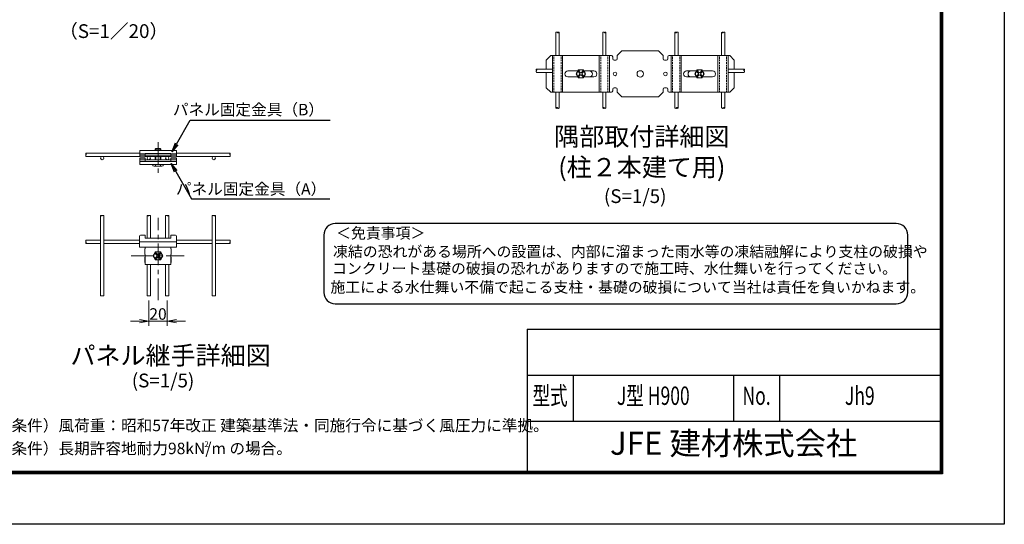
# Model space of a CAD drawing. Units: millimetres. Extents: x 0 to 8400, y 0 to 5940.
# Drawn here: x 4108 to 8400, y 0 to 2199 of the extents above; entities that cross this region are included whole.
import ezdxf
from ezdxf import colors
from ezdxf.entities.mleader import LeaderData, LeaderLine
from ezdxf.enums import TextEntityAlignment as Align
from ezdxf.math import Vec2, Vec3

# ---------------------------------------------------------------- set-up
doc = ezdxf.new("R2010")
doc.units = ezdxf.units.MM
doc.header["$LTSCALE"] = 3
doc.header["$MEASUREMENT"] = 0
doc.linetypes.add('CENTER', pattern=[50.8, 31.75, -6.35, 6.35, -6.35])
doc.linetypes.add('DASHED2', pattern=[0.375, 0.25, -0.125])
for name, color, linetype, lineweight in [('D-BMK', 2, 'CENTER', 13), ('D-STR-DIM', 7, 'Continuous', 13), ('D-STR-TXT', 7, 'Continuous', 13), ('D-STR2', 7, 'Continuous', 13), ('D-STR3', 3, 'Continuous', 13)]:
    doc.layers.add(name, color=color, linetype=linetype, lineweight=lineweight)
doc.layers.add('D-TTL', color=2, linetype='Continuous')
doc.layers.add('D-TTL-TXT', color=7, linetype='Continuous')
doc.styles.add('ROMANSE', font='Romans.shx', dxfattribs={"width": 0.7, "bigfont": 'EXTFONT.SHX'})
doc.styles.add('ゴシック', font='txt')
doc.dimstyles.new('STYLE', dxfattribs={"dimscale": 20, "dimtxt": 2.5, "dimasz": 2, "dimexe": 1, "dimexo": 1, "dimgap": 0.8, "dimtad": 1, "dimdsep": 46, "dimtxsty": 'ゴシック', "dimblk": 'OPEN', "dimcen": 1e-08, "dimclrd": 256, "dimclre": 256, "dimclrt": 256, "dimadec": 0, "dimazin": 2, "dimtfac": 1, "dimtmove": 2, "dimatfit": 3, "dimldrblk": 'OPEN', "dimfxl": 1, "dimtolj": 1, "dimtzin": 0, "dimlwd": -1, "dimlwe": -1, "dimarcsym": 0})

# ---------------------------------------------------------------- blocks, each defined once
blk = doc.blocks.new('_Open')
at = {"color": 0, "linetype": 'ByBlock', "lineweight": -2}
for p, q in [((-1, 0.17), (0, 0)), ((-1, -0.17), (0, 0)), ((0, 0), (-1, 0))]:
    blk.add_line(p, q, dxfattribs=at)
blk = doc.blocks.new('*D14')
at = {"layer": 'D-STR-DIM', "transparency": 16777216}
for p, q in [((4670.8, 975.5), (4670.8, 865.2)), ((4750.8, 975.5), (4750.8, 865.2)), ((4630.8, 885.2), (4590.8, 885.2)), ((4670.8, 885.2), (4750.8, 885.2)), ((4790.8, 885.2), (4830.8, 885.2))]:
    blk.add_line(p, q, dxfattribs=at)
at = {"layer": 'Defpoints', "color": 0, "transparency": 16777216}
for p in [(4670.8, 995.5), (4750.8, 995.5), (4750.8, 885.2)]:
    blk.add_point(p, dxfattribs=at)
at = {"layer": 'D-STR-DIM', "transparency": 16777216, "xscale": 40, "yscale": 40, "zscale": 40}
blk.add_blockref('_Open', (4670.8, 885.2), dxfattribs=at)
at = {"layer": 'D-STR-DIM', "transparency": 16777216, "xscale": 40, "yscale": 40, "zscale": 40, "rotation": 180}
blk.add_blockref('_Open', (4750.8, 885.2), dxfattribs=at)
at = {"layer": 'D-STR-DIM', "transparency": 16777216, "insert": (4710.8, 916.4), "char_height": 50, "attachment_point": 5, "style": 'ゴシック'}
blk.add_mtext('\\A1;20', dxfattribs=at)

msp = doc.modelspace()

# ---------------------------------------------------------------- linework, layer by layer
at = {"layer": 'D-BMK'}
for p, q in [((4710.943, 1664.706), (4710.943, 1531.646)), ((4710.815, 976.218), (4710.814, 1335.797)), ((4594.481, 1170.236), (4824.882, 1170.236))]:
    msp.add_line(p, q, dxfattribs=at)
at = {"layer": 'D-STR2'}
for p, q in [((6445.259, 2042.68), (6445.259, 2143.331)), ((6459.659, 2042.68), (6459.659, 2143.331)), ((6649.259, 2042.68), (6649.259, 2143.331)), ((6663.659, 2042.68), (6663.659, 2143.331)), ((6963.86, 2042.68), (6963.86, 2143.331)), ((6978.26, 2042.68), (6978.26, 2143.331)), ((7167.86, 2042.68), (7167.86, 2143.331)), ((7182.26, 2042.68), (7182.26, 2143.331)), ((6429.06, 1983.88), (6360.619, 1983.88)), ((7195.691, 1983.88), (7265.502, 1983.88)), ((6429.06, 1969.48), (6360.619, 1969.48)), ((7195.691, 1969.48), (7265.502, 1969.48)), ((6445.259, 1882.68), (6445.259, 1814.238)), ((6459.659, 1882.68), (6459.659, 1814.238)), ((6649.259, 1882.68), (6649.259, 1814.238)), ((6663.659, 1882.68), (6663.659, 1814.238)), ((6963.86, 1882.68), (6963.86, 1814.238)), ((6978.26, 1882.68), (6978.26, 1814.238)), ((7167.86, 1882.68), (7167.86, 1814.238)), ((7182.26, 1882.68), (7182.26, 1814.238)), ((4630.943, 1617.266), (4396.97, 1617.266)), ((4630.943, 1602.866), (4396.97, 1602.866)), ((4654.943, 1602.866), (4766.943, 1602.866)), ((4790.943, 1617.266), (5024.916, 1617.266)), ((4790.943, 1602.866), (5024.916, 1602.866)), ((4460.534, 1344.993), (4460.534, 995.479)), ((4474.934, 1344.993), (4474.934, 995.479)), ((4663.614, 1344.992), (4663.614, 1247.209)), ((4678.014, 1344.992), (4678.014, 1247.209)), ((4743.615, 1344.992), (4743.615, 1247.209)), ((4758.015, 1344.992), (4758.015, 1247.209)), ((4946.692, 1344.993), (4946.692, 995.479)), ((4961.092, 1344.993), (4961.092, 995.479)), ((4460.534, 1237.436), (4396.969, 1237.436)), ((4460.534, 1223.036), (4396.969, 1223.036)), ((4630.815, 1237.436), (4474.934, 1237.436)), ((4630.815, 1223.036), (4474.934, 1223.036)), ((4790.813, 1237.436), (4946.694, 1237.436)), ((4790.813, 1223.036), (4946.694, 1223.036)), ((4961.094, 1237.436), (5024.659, 1237.436)), ((4961.094, 1223.036), (5024.659, 1223.036)), ((4663.614, 1132.236), (4663.614, 995.479)), ((4678.014, 1132.236), (4678.014, 995.479)), ((4743.615, 1132.236), (4743.615, 995.479)), ((4758.015, 1132.236), (4758.015, 995.479))]:
    msp.add_line(p, q, dxfattribs=at)
for centre in [(4467.735, 1595.664), (4670.819, 1595.665), (4750.818, 1595.665), (4954.15, 1595.664)]:
    msp.add_circle(centre, 7.2, dxfattribs=at)
for centre, start, end in [((6448.859, 2140.663), 36.545434, 143.454566), ((6456.059, 2140.663), 36.545434, 143.454566), ((6456.059, 2145.999), 216.545434, 323.454566), ((6652.859, 2140.663), 36.545434, 143.454566), ((6660.059, 2140.663), 36.545434, 143.454566), ((6660.059, 2145.999), 216.545434, 323.454566), ((6967.46, 2140.663), 36.545434, 143.454566), ((6967.46, 2145.999), 216.545434, 323.454566), ((6974.66, 2140.663), 36.545434, 143.454566), ((7171.46, 2140.663), 36.545434, 143.454566), ((7171.46, 2145.999), 216.545434, 323.454566), ((7178.66, 2140.663), 36.545434, 143.454566), ((6363.287, 1980.28), 126.545434, 233.454566), ((6363.287, 1973.08), 126.545434, 233.454566), ((6357.95, 1980.28), 306.545434, 53.454566), ((7268.171, 1980.28), 126.545434, 233.454566), ((7262.834, 1980.28), 306.545434, 53.454566), ((7262.834, 1973.08), 306.545434, 53.454566), ((6448.859, 1811.57), 36.545434, 143.454566), ((6448.859, 1816.906), 216.545434, 323.454566), ((6456.059, 1816.906), 216.545434, 323.454566), ((6652.859, 1811.57), 36.545434, 143.454566), ((6652.859, 1816.906), 216.545434, 323.454566), ((6660.059, 1816.906), 216.545434, 323.454566), ((6967.46, 1816.906), 216.545434, 323.454566), ((6974.66, 1811.57), 36.545434, 143.454566), ((6974.66, 1816.906), 216.545434, 323.454566), ((7171.46, 1816.906), 216.545434, 323.454566), ((7178.66, 1811.57), 36.545434, 143.454566), ((7178.66, 1816.906), 216.545434, 323.454566)]:
    msp.add_arc(centre, 4.481, start, end, dxfattribs=at)
at = {"layer": 'D-STR2', "extrusion": (0, 0, -1)}
for centre, major_axis in [((4396.969, 1606.434), (0, 3.6)), ((4747.212, 1344.992), (3.6, 0)), ((4950.292, 1344.993), (3.6, 0)), ((5024.659, 1233.836), (0, -3.6)), ((4471.336, 995.478), (-3.6, 0)), ((4674.416, 995.478), (-3.6, 0))]:
    msp.add_ellipse(centre, major_axis=major_axis, ratio=0.11489825, start_param=3.14149371, end_param=6.28318498, dxfattribs=at)
for centre, major_axis in [((4396.969, 1613.635), (0, 3.6)), ((4754.413, 1344.992), (3.6, 0)), ((4957.493, 1344.993), (3.6, 0)), ((5024.659, 1226.634), (0, -3.6)), ((4464.134, 995.478), (-3.6, 0)), ((4667.214, 995.478), (-3.6, 0))]:
    msp.add_ellipse(centre, major_axis=major_axis, ratio=0.11489825, dxfattribs=at)
at = {"layer": 'D-STR2'}
for centre, major_axis in [((5024.917, 1613.635), (0, 3.6)), ((4464.134, 1344.993), (-3.6, 0)), ((4667.214, 1344.992), (-3.6, 0)), ((4396.969, 1226.634), (0, -3.6)), ((4754.413, 995.478), (3.6, 0)), ((4957.493, 995.478), (3.6, 0))]:
    msp.add_ellipse(centre, major_axis=major_axis, ratio=0.11489825, dxfattribs=at)
for centre, major_axis in [((5024.916, 1606.434), (0, 3.6)), ((4471.336, 1344.993), (-3.6, 0)), ((4674.416, 1344.992), (-3.6, 0)), ((4396.969, 1233.836), (0, -3.6)), ((4747.212, 995.478), (3.6, 0)), ((4950.292, 995.478), (3.6, 0))]:
    msp.add_ellipse(centre, major_axis=major_axis, ratio=0.11489825, start_param=3.14149371, end_param=6.28318498, dxfattribs=at)
at = {"layer": 'D-STR3'}
for p, q in [((6733.06, 2062.68), (6713.06, 2042.68)), ((6733.06, 2062.68), (6893.06, 2062.68)), ((6893.06, 2062.68), (6913.06, 2042.68)), ((6423.06, 2042.68), (6403.06, 2022.68)), ((6403.06, 2022.68), (6403.06, 1983.88)), ((6687.06, 2042.68), (6423.06, 2042.68)), ((6430.43, 1882.68), (6430.43, 2042.68)), ((6474.43, 1882.68), (6474.43, 2042.68)), ((6634.43, 1882.68), (6634.43, 2042.68)), ((6678.43, 1882.68), (6678.43, 2042.68)), ((6693.06, 2028.68), (6693.06, 2036.68)), ((6699.06, 2022.68), (6707.06, 2022.68)), ((6713.06, 2028.68), (6713.06, 2042.68)), ((6913.06, 2028.68), (6913.06, 2042.68)), ((6927.06, 2022.68), (6919.06, 2022.68)), ((6933.06, 2028.68), (6933.06, 2036.68)), ((6939.06, 2042.68), (7203.06, 2042.68)), ((6947.691, 1882.68), (6947.691, 2042.68)), ((6991.691, 1882.68), (6991.691, 2042.68)), ((7151.691, 1882.68), (7151.691, 2042.68)), ((7195.691, 1882.68), (7195.691, 2042.68)), ((7203.06, 2042.68), (7223.06, 2022.68)), ((7223.06, 2022.68), (7223.06, 1983.88)), ((6541.577, 1975.68), (6497.83, 1975.68)), ((6544.265, 1980.336), (6534.071, 1962.68)), ((6544.265, 1980.336), (6564.653, 1980.336)), ((6564.652, 1980.336), (6574.847, 1962.68)), ((6611.03, 1975.68), (6567.341, 1975.68)), ((7015.091, 1975.68), (7058.78, 1975.68)), ((7061.469, 1980.336), (7051.274, 1962.68)), ((7081.856, 1980.336), (7061.468, 1980.336)), ((7081.856, 1980.336), (7092.05, 1962.68)), ((7084.544, 1975.68), (7128.291, 1975.68)), ((6403.06, 1969.48), (6403.06, 1902.68)), ((6541.577, 1949.68), (6497.83, 1949.68)), ((6544.265, 1945.024), (6534.071, 1962.68)), ((6543.145, 1971.166), (6548.802, 1965.509)), ((6543.145, 1954.195), (6548.802, 1959.852)), ((6544.265, 1945.024), (6564.653, 1945.024)), ((6545.973, 1951.366), (6551.631, 1957.024)), ((6545.974, 1973.994), (6551.631, 1968.337)), ((6562.944, 1973.994), (6557.287, 1968.337)), ((6562.945, 1951.367), (6557.287, 1957.024)), ((6565.772, 1971.165), (6560.116, 1965.509)), ((6565.773, 1954.195), (6560.116, 1959.852)), ((6564.653, 1945.024), (6574.847, 1962.68)), ((6611.03, 1949.68), (6567.341, 1949.68)), ((7015.091, 1949.68), (7058.78, 1949.68)), ((7061.468, 1945.024), (7051.274, 1962.68)), ((7060.348, 1954.195), (7066.005, 1959.852)), ((7060.349, 1971.165), (7066.005, 1965.509)), ((7081.855, 1945.024), (7061.468, 1945.024)), ((7063.176, 1951.367), (7068.833, 1957.024)), ((7063.177, 1973.994), (7068.833, 1968.337)), ((7080.147, 1973.994), (7074.49, 1968.337)), ((7080.147, 1951.366), (7074.49, 1957.024)), ((7082.976, 1971.166), (7077.319, 1965.509)), ((7082.976, 1954.195), (7077.319, 1959.852)), ((7081.855, 1945.024), (7092.05, 1962.68)), ((7084.544, 1949.68), (7128.291, 1949.68)), ((7223.06, 1969.48), (7223.06, 1902.68)), ((6423.06, 1882.68), (6403.06, 1902.68)), ((6693.06, 1896.68), (6693.06, 1888.68)), ((6699.06, 1902.68), (6707.06, 1902.68)), ((6713.06, 1896.68), (6713.06, 1882.68)), ((6913.06, 1896.68), (6913.06, 1882.68)), ((6927.06, 1902.68), (6919.06, 1902.68)), ((6933.06, 1896.68), (6933.06, 1888.68)), ((7223.06, 1902.68), (7203.06, 1882.68)), ((6423.06, 1882.68), (6687.06, 1882.68)), ((6733.06, 1862.68), (6713.06, 1882.68)), ((6893.06, 1862.68), (6733.06, 1862.68)), ((6893.06, 1862.68), (6913.06, 1882.68)), ((7203.06, 1882.68), (6939.06, 1882.68)), ((4701.244, 1637.511), (4698.819, 1635.086)), ((4698.819, 1635.086), (4698.819, 1628.686)), ((4698.819, 1635.086), (4723.066, 1635.086)), ((4701.244, 1637.511), (4701.244, 1628.686)), ((4701.244, 1637.511), (4720.642, 1637.511)), ((4720.642, 1637.511), (4720.642, 1628.686)), ((4720.642, 1637.511), (4723.066, 1635.086)), ((4723.066, 1635.086), (4723.066, 1628.686)), ((4790.943, 1628.865), (4630.943, 1628.865)), ((4630.943, 1600.865), (4630.943, 1628.865)), ((4630.943, 1614.865), (4654.943, 1614.865)), ((4630.943, 1608.865), (4790.943, 1608.865)), ((4654.943, 1600.865), (4630.943, 1600.865)), ((4654.943, 1595.665), (4630.943, 1595.665)), ((4630.943, 1595.665), (4630.943, 1567.665)), ((4766.943, 1615.784), (4654.943, 1615.784)), ((4654.943, 1615.784), (4654.943, 1600.865)), ((4654.943, 1580.746), (4654.943, 1595.665)), ((4698.819, 1587.665), (4698.819, 1602.866)), ((4701.244, 1587.665), (4701.244, 1602.866)), ((4720.642, 1587.665), (4720.642, 1602.866)), ((4723.066, 1587.665), (4723.066, 1602.866)), ((4766.943, 1615.784), (4766.943, 1600.865)), ((4766.943, 1614.865), (4790.943, 1614.865)), ((4790.943, 1600.865), (4766.943, 1600.865)), ((4790.943, 1595.665), (4766.943, 1595.665)), ((4766.943, 1580.746), (4766.943, 1595.665)), ((4790.943, 1600.865), (4790.943, 1628.865)), ((4790.943, 1595.665), (4790.943, 1567.665)), ((4630.943, 1587.665), (4766.943, 1587.665)), ((4630.943, 1581.665), (4654.943, 1581.665)), ((4790.943, 1567.665), (4630.943, 1567.665)), ((4766.943, 1580.746), (4654.943, 1580.746)), ((4688.917, 1567.665), (4688.917, 1562.042)), ((4694.423, 1560.567), (4727.462, 1560.567)), ((4699.93, 1567.665), (4699.93, 1562.042)), ((4721.956, 1567.665), (4721.956, 1562.042)), ((4732.969, 1562.042), (4732.969, 1567.665)), ((4766.943, 1587.665), (4790.943, 1587.665)), ((4766.943, 1581.665), (4790.943, 1581.665)), ((4630.815, 1255.374), (4630.815, 1208.236)), ((4654.815, 1259.374), (4634.815, 1259.374)), ((4654.815, 1247.209), (4654.815, 1259.374)), ((4766.815, 1247.209), (4654.815, 1247.209)), ((4766.815, 1259.374), (4786.815, 1259.374)), ((4766.815, 1247.209), (4766.815, 1259.374)), ((4790.815, 1255.374), (4790.815, 1208.236)), ((4630.815, 1230.236), (4790.815, 1230.236)), ((4790.815, 1208.236), (4630.815, 1208.236)), ((4654.815, 1208.236), (4654.815, 1200.236)), ((4766.815, 1208.236), (4766.815, 1200.236)), ((4652.815, 1200.236), (4654.815, 1200.236)), ((4652.815, 1200.236), (4652.815, 1176.236)), ((4652.815, 1176.236), (4654.815, 1176.236)), ((4652.815, 1164.236), (4654.815, 1164.236)), ((4652.815, 1164.236), (4652.815, 1140.236)), ((4654.815, 1176.236), (4654.815, 1132.236)), ((4700.621, 1187.892), (4690.427, 1170.236)), ((4700.621, 1152.58), (4690.427, 1170.236)), ((4699.501, 1178.721), (4705.158, 1173.065)), ((4699.501, 1161.751), (4705.158, 1167.408)), ((4700.621, 1187.892), (4721.008, 1187.892)), ((4702.329, 1158.922), (4707.986, 1164.579)), ((4702.33, 1181.55), (4707.986, 1175.893)), ((4719.3, 1181.55), (4713.643, 1175.893)), ((4719.3, 1158.922), (4713.643, 1164.579)), ((4722.128, 1178.721), (4716.472, 1173.065)), ((4722.129, 1161.751), (4716.472, 1167.408)), ((4721.008, 1187.892), (4731.202, 1170.236)), ((4721.008, 1152.58), (4731.202, 1170.236)), ((4766.815, 1200.236), (4768.815, 1200.236)), ((4766.815, 1176.236), (4768.815, 1176.236)), ((4766.815, 1176.236), (4766.815, 1132.236)), ((4766.815, 1164.236), (4768.815, 1164.236)), ((4768.815, 1200.236), (4768.815, 1176.236)), ((4768.815, 1164.236), (4768.815, 1140.236)), ((4652.815, 1140.236), (4654.815, 1140.236)), ((4654.815, 1132.236), (4766.815, 1132.236)), ((4700.621, 1152.58), (4721.008, 1152.58)), ((4766.815, 1140.236), (4768.815, 1140.236))]:
    msp.add_line(p, q, dxfattribs=at)
at = {"layer": 'D-STR3', "linetype": 'DASHED2', "ltscale": 10}
for p, q in [((6436.83, 1882.68), (6436.83, 2042.68)), ((6468.03, 1882.68), (6468.03, 2042.68)), ((6640.83, 1882.68), (6640.83, 2042.68)), ((6672.03, 1882.68), (6672.03, 2042.68)), ((6954.091, 1882.68), (6954.091, 2042.68)), ((6985.291, 1882.68), (6985.291, 2042.68)), ((7158.091, 1882.68), (7158.091, 2042.68)), ((7189.291, 1882.68), (7189.291, 2042.68))]:
    msp.add_line(p, q, dxfattribs=at)
at = {"layer": 'D-STR3'}
for centre, radius in [((6554.459, 1962.68), 17.656), ((6813.06, 1962.68), 14), ((7071.662, 1962.68), 17.656), ((6703.06, 1962.68), 8), ((6923.06, 1962.68), 8), ((4710.815, 1170.236), 17.656)]:
    msp.add_circle(centre, radius, dxfattribs=at)
for centre, radius, start, end in [((6687.06, 2036.68), 6, 0, 90), ((6699.06, 2028.68), 6, 180, 270), ((6707.06, 2028.68), 6, 270, 0), ((6919.06, 2028.68), 6, 180, 270), ((6927.06, 2028.68), 6, 270, 0), ((6939.06, 2036.68), 6, 90, 180), ((6497.83, 1962.68), 13, 90, 270), ((6544.559, 1972.579), 2, 45.000001, 224.999996), ((6564.358, 1972.579), 2, 315.000483, 135.000475), ((6591.66, 1962.68), 13, 270, 90), ((6611.03, 1962.68), 13, 270, 90), ((7015.091, 1962.68), 13, 90, 270), ((7034.46, 1962.68), 13, 90, 270), ((7061.763, 1972.579), 2, 44.999525, 224.999517), ((7081.562, 1972.579), 2, 315.000004, 134.999999), ((7128.291, 1962.68), 13, 270, 90), ((6544.559, 1952.781), 2, 135.000014, 314.999992), ((6545.974, 1962.68), 4, 314.999992, 45.000001), ((6554.459, 1971.166), 4, 225.00001, 314.999992), ((6554.459, 1954.195), 4, 45.000001, 135), ((6562.945, 1962.68), 4, 135, 225.00001), ((6564.359, 1952.78), 2, 225.000023, 45.000001), ((7061.762, 1952.78), 2, 134.999999, 314.999977), ((7063.176, 1962.68), 4, 314.99999, 45), ((7071.662, 1971.166), 4, 225.000008, 314.99999), ((7071.662, 1954.195), 4, 45, 134.999999), ((7080.147, 1962.68), 4, 134.999999, 225.000008), ((7081.562, 1952.781), 2, 225.000008, 44.999986), ((6687.06, 1888.68), 6, 270, 0), ((6699.06, 1896.68), 6, 90, 180), ((6707.06, 1896.68), 6, 0, 90), ((6919.06, 1896.68), 6, 90, 180), ((6927.06, 1896.68), 6, 0, 90), ((6939.06, 1888.68), 6, 180, 270), ((4694.423, 1571.58), 11.013, 239.999999, 300.000001), ((4710.943, 1602.405), 41.839, 254.738519, 285.261481), ((4727.462, 1571.58), 11.013, 239.999999, 300.000001), ((4634.815, 1255.374), 4, 90, 180), ((4786.815, 1255.374), 4, 0, 90), ((4700.915, 1180.135), 2, 45.000001, 224.999996), ((4700.915, 1160.336), 2, 135.000014, 314.999992), ((4702.33, 1170.236), 4, 314.999992, 45.000001), ((4710.815, 1178.721), 4, 225.00001, 314.999992), ((4710.815, 1161.751), 4, 45.000001, 135), ((4719.3, 1170.236), 4, 135, 225.00001), ((4720.714, 1180.135), 2, 315.000483, 135.000475), ((4720.714, 1160.336), 2, 225.000023, 45.000001)]:
    msp.add_arc(centre, radius, start, end, dxfattribs=at)
at = {"layer": 'D-TTL', "color": 7}
for p, q in [((6320, 850), (6320, 230)), ((6320, 850), (8120, 850)), ((6320, 650), (8120, 650)), ((6520, 650), (6520, 450)), ((7220, 650), (7220, 450)), ((7420, 650), (7420, 450)), ((6320, 450), (8120, 450))]:
    msp.add_line(p, q, dxfattribs=at)
at = {"layer": 'D-TTL'}
msp.add_lwpolyline([(0, 5940), (8400, 5940), (8400, 0), (0, 0)], close=True, dxfattribs=at)
at = {"layer": 'D-TTL', "color": 7}
for points in [[(270, 5720), (8130, 5720), (8130, 220), (270, 220)], [(272.5, 5717.5), (8127.5, 5717.5), (8127.5, 222.5), (272.5, 222.5)], [(275, 5715), (8125, 5715), (8125, 225), (275, 225)], [(277.5, 5712.5), (8122.5, 5712.5), (8122.5, 227.5), (277.5, 227.5)], [(280, 5710), (8120, 5710), (8120, 230), (280, 230)]]:
    msp.add_lwpolyline(points, close=True, dxfattribs=at)
at = {"layer": 'D-TTL-TXT', "color": 2}
msp.add_lwpolyline([(7929.158, 960.554, 0.41421356), (7979.158, 1010.554), (7979.158, 1260.554, 0.41421356), (7929.158, 1310.554), (5483.608, 1310.554, 0.41421356), (5433.608, 1260.554), (5433.608, 1010.554, 0.41421356), (5483.608, 960.554)], format="xyb", close=True, dxfattribs=at)

# ---------------------------------------------------------------- texts
at = {"layer": 'D-STR-TXT', "char_height": 50, "attachment_point": 6, "style": 'ゴシック'}
for s, insert in [('パネル固定金具（B）', (5434.355, 1800.664)), ('パネル固定金具（A）', (5444.184, 1454.856))]:
    msp.add_mtext(s, dxfattribs=dict(at, insert=insert))
at = {"layer": 'D-TTL-TXT'}
for s, height, style, p in [('（S=1／20）', 60, 'ゴシック', (4517.508, 2141.334)), ('JFE 建材株式会社', 100, 'ROMANSE', (7220, 340))]:
    msp.add_text(s, height=height, dxfattribs=dict(at, style=style)).set_placement(p, align=Align.MIDDLE)
at = {"layer": 'D-TTL-TXT', "style": 'ゴシック'}
for s, height, p in [('(S=1/5)', 60, (6654.736, 1399.99)), ('＜免責事項＞ \u3000\u3000', 47.5, (5487.313, 1245.163)), ('凍結の恐れがある場所への設置は、内部に溜まった雨水等の凍結融解により支柱の破損や', 47.5, (5473.789, 1164.667)), ('コンクリート基礎の破損の恐れがありますので施工時、水仕舞いを行ってください。', 47.5, (5469.679, 1091.244)), ('施工による水仕舞い不備で起こる支柱・基礎の破損について当社は責任を負いかねます。 ', 47.5, (5462.687, 1009.752)), ('パネル継手詳細図', 80, (4329.114, 695.77)), ('(S=1/5)', 60, (4596.669, 596.632)), ('（設計条件）風荷重：昭和57年改正 建築基準法・同施行令に基づく風圧力に準拠。', 50, (3867.551, 405.649)), ('（基礎条件）長期許容地耐力98kN/m の場合。', 50, (3867.551, 305.649)), ('2', 25, (4913.022, 336.834))]:
    msp.add_text(s, height=height, dxfattribs=at).set_placement(p)
at = {"layer": 'D-TTL-TXT', "style": 'ROMANSE', "width": 0.7}
for s, p in [('型式', (6420, 550)), ('J型 H900', (6870, 550)), ('Jh9', (7770, 550)), ('No.', (7320, 550))]:
    msp.add_text(s, height=80, dxfattribs=at).set_placement(p, align=Align.MIDDLE)
at = {"layer": 'D-TTL-TXT', "insert": (6819.798, 1612.483), "char_height": 80, "attachment_point": 5, "style": 'ゴシック'}
msp.add_mtext('隅部取付詳細図 \\P(柱２本建て用)', dxfattribs=at)

# ---------------------------------------------------------------- dimensions: what is measured, and where the dimension line sits
at = {"layer": 'D-STR-DIM'}
dim = msp.add_linear_dim(base=(4750.813, 885.234), p1=(4670.816, 995.478), p2=(4750.813, 995.478), text='20', dimstyle='STYLE', dxfattribs=at)
dim.commit()
dim.dimension.update_dxf_attribs({"geometry": '*D14', "text_midpoint": (4710.815, 916.436), "dimtype": 160})

# ---------------------------------------------------------------- leaders
at = {"layer": 'D-STR-TXT'}
ml = msp.add_multileader_mtext('Standard', dxfattribs=at)
ml.set_content('', color=256)
ml.set_leader_properties()
ml.set_arrow_properties(name='OPEN')
ml.build(insert=Vec2(0, 0))
ml.multileader.update_dxf_attribs({"text_right_attachment_type": 6, "dogleg_length": 0.36, "arrow_head_size": 40, "scale": 20})
ctx = ml.context
ctx.base_point, ctx.scale, ctx.char_height, ctx.arrow_head_size, ctx.landing_gap_size, ctx.plane_origin = Vec3(5461.801, 1761.673), 20, 3.6, 40, 1.8, Vec3(4771.032, 1622.509)
ctx.right_attachment = 6
notes = []
notes.append((ctx, [(0, (1, 1, 0), (5454.601, 1761.673), (1, 0), 7.2, [(0, [(4771.032, 1622.509), (4851.378, 1761.673)], 0, [])])]))
ctx.mtext.insert, ctx.mtext.flow_direction = Vec3(5463.601, 1763.473), 5
ml = msp.add_multileader_mtext('Standard', dxfattribs=at)
ml.set_content('', color=256)
ml.set_leader_properties()
ml.set_arrow_properties(name='OPEN')
ml.build(insert=Vec2(0, 0))
ml.multileader.update_dxf_attribs({"text_right_attachment_type": 6, "dogleg_length": 0.36, "arrow_head_size": 40, "scale": 20})
ctx = ml.context
ctx.base_point, ctx.scale, ctx.char_height, ctx.arrow_head_size, ctx.landing_gap_size, ctx.plane_origin = Vec3(5460.277, 1418.118), 20, 3.6, 40, 1.8, Vec3(4768.002, 1572.474)
ctx.right_attachment = 6
notes.append((ctx, [(0, (1, 1, 0), (5453.077, 1418.118), (1, 0), 7.2, [(0, [(4768.002, 1572.474), (4857.119, 1418.118)], 0, [])])]))
ctx.mtext.insert, ctx.mtext.flow_direction = Vec3(5462.077, 1419.918), 5
for ctx, leaders in notes:
    for number, flags, end, landing, length, lines in leaders:
        leader = LeaderData()
        leader.index, (leader.has_last_leader_line, leader.has_dogleg_vector, leader.attachment_direction) = number, flags
        leader.last_leader_point, leader.dogleg_vector, leader.dogleg_length = Vec3(end), Vec3(landing), length
        for number, points, colour, breaks in lines:
            line = LeaderLine()
            line.index, line.vertices, line.color, line.breaks = number, Vec3.list(points), colors.encode_raw_color(colour), breaks
            leader.lines.append(line)
        ctx.leaders.append(leader)

doc.saveas('drawing.dxf')
